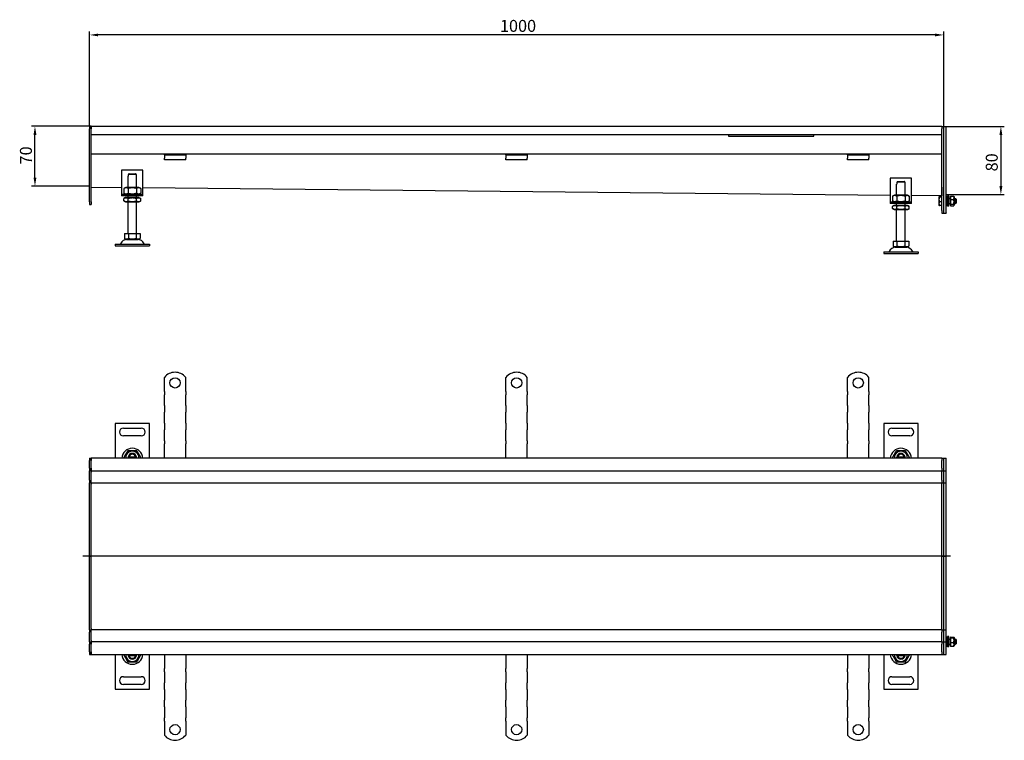
# Model space of a CAD drawing. Units: millimetres. Extents: x 177 to 2185, y 700 to 1544.
# Drawn here: x 177 to 1330, y 700 to 1544 of the extents above; entities that cross this region are included whole.
import ezdxf

# ---------------------------------------------------------------- set-up
doc = ezdxf.new("R2010")
doc.units = ezdxf.units.MM
doc.header["$LTSCALE"] = 4
doc.linetypes.add('GEN7', pattern=[13.75, 10, -1.25, 1.25, -1.25])
doc.layers.add('5', color=3, linetype='Continuous')
doc.layers.add('7', color=4, linetype='GEN7')
doc.styles.add('Text poznámky (ISO)', font='TAHOMA.TTF')
doc.dimstyles.new('Výchozí (ISO)', dxfattribs={"dimscale": 4, "dimtxt": 3.5, "dimasz": 2.5, "dimexe": 1, "dimexo": 0, "dimgap": 0.762, "dimtad": 1, "dimrnd": 1e-08, "dimtxsty": 'Text poznámky (ISO)', "dimcen": 0.09, "dimdle": 10, "dimclrd": 256, "dimclre": 256, "dimclrt": 256, "dimazin": 2, "dimtfac": 1.001486, "dimtmove": 0, "dimatfit": 3, "dimfxl": 1, "dimtolj": 1, "dimlwd": -1, "dimlwe": -1, "dimarcsym": 0})

# ---------------------------------------------------------------- blocks, each defined once
blk = doc.blocks.new('*D33')
at = {"layer": '5'}
for p, q in [((258.9, 1418.8), (258.9, 1529.8)), ((1248.9, 1525.8), (268.9, 1525.8)), ((1258.9, 1418.7), (1258.9, 1529.8))]:
    blk.add_line(p, q, dxfattribs=at)
for points in [[(268.9, 1527.4), (268.9, 1524.1), (258.9, 1525.8)], [(1248.9, 1527.4), (1248.9, 1524.1), (1258.9, 1525.8)]]:
    blk.add_solid(points, dxfattribs=at)
at = {"layer": 'Defpoints', "color": 0}
for p in [(258.9, 1525.8), (258.9, 1418.8), (1258.9, 1418.7)]:
    blk.add_point(p, dxfattribs=at)
at = {"layer": '5', "insert": (739.3, 1543.4), "char_height": 14, "attachment_point": 1, "style": 'Text poznámky (ISO)'}
blk.add_mtext('\\A1;1000', dxfattribs=at)
blk = doc.blocks.new('*D53')
at = {"layer": '5'}
for p, q in [((260.9, 1418.8), (190.9, 1418.8)), ((194.9, 1358.8), (194.9, 1408.8)), ((258.9, 1348.8), (190.9, 1348.8))]:
    blk.add_line(p, q, dxfattribs=at)
for points in [[(193.2, 1408.8), (196.6, 1408.8), (194.9, 1418.8)], [(193.2, 1358.8), (196.6, 1358.8), (194.9, 1348.8)]]:
    blk.add_solid(points, dxfattribs=at)
at = {"layer": 'Defpoints', "color": 0}
for p in [(194.9, 1418.8), (260.9, 1418.8), (258.9, 1348.8)]:
    blk.add_point(p, dxfattribs=at)
at = {"layer": '5', "insert": (177.3, 1374.1), "char_height": 14, "attachment_point": 1, "rotation": 90, "style": 'Text poznámky (ISO)'}
blk.add_mtext('\\A1;70', dxfattribs=at)
blk = doc.blocks.new('*D60')
at = {"layer": '5'}
for p, q in [((1261.9, 1418.7), (1329.9, 1418.7)), ((1325.9, 1408.7), (1325.9, 1348.8)), ((1261.9, 1338.8), (1329.9, 1338.8))]:
    blk.add_line(p, q, dxfattribs=at)
for points in [[(1324.2, 1408.7), (1327.6, 1408.7), (1325.9, 1418.7)], [(1324.2, 1348.8), (1327.6, 1348.8), (1325.9, 1338.8)]]:
    blk.add_solid(points, dxfattribs=at)
at = {"layer": 'Defpoints', "color": 0}
for p in [(1261.9, 1418.7), (1261.9, 1338.8), (1325.9, 1338.8)]:
    blk.add_point(p, dxfattribs=at)
at = {"layer": '5', "insert": (1308.2, 1366), "char_height": 14, "attachment_point": 1, "rotation": 90, "style": 'Text poznámky (ISO)'}
blk.add_mtext('\\A1;80', dxfattribs=at)

msp = doc.modelspace()

# ---------------------------------------------------------------- linework, layer by layer
for p, q in [((258.889, 1418.77), (260.889, 1418.77)), ((258.889, 1418.77), (258.889, 1415.77)), ((1256.889, 1418.77), (260.889, 1418.77)), ((260.889, 1415.77), (260.889, 1418.77)), ((260.889, 1418.77), (260.889, 1415.77)), ((1256.889, 1418.77), (1256.889, 1415.77)), ((1256.889, 1418.77), (1258.889, 1418.77)), ((1256.889, 1418.77), (1256.889, 1415.77)), ((1258.889, 1418.77), (1261.889, 1418.77)), ((1258.889, 1418.77), (1258.889, 1418.72)), ((1258.889, 1317.32), (1258.889, 1418.72)), ((1261.889, 1418.77), (1261.889, 1418.72)), ((1261.889, 1317.32), (1261.889, 1418.72)), ((258.889, 1330.27), (258.889, 1415.77)), ((260.889, 1408.77), (260.889, 1415.77)), ((260.889, 1330.27), (260.889, 1415.77)), ((1256.889, 1408.77), (260.889, 1408.77)), ((1006.889, 1408.77), (1006.889, 1407.401)), ((1006.889, 1407.401), (1106.889, 1407.401)), ((1106.889, 1407.401), (1106.889, 1408.77)), ((1256.889, 1408.77), (1256.889, 1415.77)), ((1256.889, 1320.27), (1256.889, 1415.77)), ((1258.889, 1320.27), (1258.889, 1415.77)), ((346.389, 1386.27), (260.889, 1386.27)), ((346.389, 1385.27), (346.389, 1386.27)), ((371.389, 1386.27), (346.389, 1386.27)), ((346.389, 1385.27), (371.389, 1385.27)), ((346.389, 1385.27), (346.389, 1383.952)), ((346.389, 1383.952), (346.389, 1381.477)), ((746.389, 1386.27), (371.389, 1386.27)), ((371.389, 1386.27), (371.389, 1385.27)), ((371.389, 1385.27), (371.389, 1383.952)), ((371.389, 1383.952), (371.389, 1381.477)), ((746.389, 1385.27), (746.389, 1386.27)), ((771.389, 1386.27), (746.389, 1386.27)), ((746.389, 1385.27), (771.389, 1385.27)), ((746.389, 1385.27), (746.389, 1383.952)), ((746.389, 1383.952), (746.389, 1381.477)), ((1146.389, 1386.27), (771.389, 1386.27)), ((771.389, 1386.27), (771.389, 1385.27)), ((771.389, 1385.27), (771.389, 1383.952)), ((771.389, 1383.952), (771.389, 1381.477)), ((1146.389, 1385.27), (1146.389, 1386.27)), ((1171.389, 1386.27), (1146.389, 1386.27)), ((1146.389, 1385.27), (1171.389, 1385.27)), ((1146.389, 1385.27), (1146.389, 1383.952)), ((1146.389, 1383.952), (1146.389, 1381.477)), ((1256.889, 1386.27), (1171.389, 1386.27)), ((1171.389, 1386.27), (1171.389, 1385.27)), ((1171.389, 1385.27), (1171.389, 1383.952)), ((1171.389, 1383.952), (1171.389, 1381.477)), ((346.389, 1379.573), (346.389, 1381.477)), ((371.389, 1379.573), (346.389, 1379.573)), ((371.389, 1379.573), (371.389, 1381.477)), ((746.389, 1379.573), (746.389, 1381.477)), ((771.389, 1379.573), (746.389, 1379.573)), ((771.389, 1379.573), (771.389, 1381.477)), ((1146.389, 1379.573), (1146.389, 1381.477)), ((1171.389, 1379.573), (1146.389, 1379.573)), ((1171.389, 1379.573), (1171.389, 1381.477)), ((296.389, 1367.27), (296.389, 1341.27)), ((321.389, 1367.27), (296.389, 1367.27)), ((303.99, 1362.27), (303.99, 1360.27)), ((313.788, 1362.27), (303.99, 1362.27)), ((305.016, 1363.27), (312.762, 1363.27)), ((313.788, 1360.27), (313.788, 1362.27)), ((321.389, 1341.27), (321.389, 1367.27)), ((303.889, 1360.27), (303.99, 1360.27)), ((303.889, 1347.27), (303.889, 1360.27)), ((313.788, 1360.27), (313.889, 1360.27)), ((313.889, 1347.27), (313.889, 1360.27)), ((1196.344, 1358.234), (1196.344, 1332.234)), ((1221.344, 1358.234), (1196.344, 1358.234)), ((1203.844, 1351.234), (1203.945, 1351.234)), ((1203.844, 1338.234), (1203.844, 1351.234)), ((1203.945, 1353.234), (1203.945, 1351.234)), ((1213.743, 1353.234), (1203.945, 1353.234)), ((1204.971, 1354.234), (1212.717, 1354.234)), ((1213.743, 1351.234), (1213.743, 1353.234)), ((1213.743, 1351.234), (1213.844, 1351.234)), ((1213.844, 1338.234), (1213.844, 1351.234)), ((1221.344, 1332.234), (1221.344, 1358.234)), ((296.389, 1346.919), (260.889, 1347.275)), ((296.389, 1341.27), (296.389, 1339.27)), ((296.389, 1339.27), (321.389, 1339.27)), ((296.389, 1339.27), (296.389, 1337.27)), ((301.239, 1347.27), (299.074, 1346.02)), ((299.074, 1346.02), (299.074, 1340.519)), ((301.239, 1339.27), (299.074, 1340.519)), ((316.539, 1347.27), (301.239, 1347.27)), ((303.982, 1346.02), (303.982, 1340.519)), ((313.797, 1346.02), (313.797, 1340.519)), ((316.539, 1347.27), (318.704, 1346.02)), ((316.539, 1339.27), (318.704, 1340.519)), ((318.704, 1346.02), (318.704, 1340.519)), ((1196.344, 1337.883), (321.389, 1346.668)), ((321.389, 1339.27), (321.389, 1341.27)), ((321.389, 1337.27), (321.389, 1339.27)), ((1201.194, 1338.234), (1199.029, 1336.984)), ((1216.494, 1338.234), (1201.194, 1338.234)), ((1216.494, 1338.234), (1218.659, 1336.984)), ((1256.874, 1337.275), (1221.344, 1337.632)), ((1256.874, 1344.68), (1256.889, 1346.174)), ((1256.874, 1344.68), (1256.874, 1337.287)), ((1256.874, 1337.287), (1256.889, 1338.781)), ((258.889, 1330.27), (258.889, 1327.27)), ((258.889, 1327.27), (260.889, 1327.27)), ((260.889, 1330.27), (260.889, 1327.27)), ((321.389, 1337.27), (296.389, 1337.27)), ((301.089, 1335.27), (299.074, 1334.106)), ((299.074, 1331.433), (299.074, 1334.106)), ((301.089, 1330.27), (299.074, 1331.433)), ((316.689, 1335.27), (301.089, 1335.27)), ((301.089, 1330.27), (316.689, 1330.27)), ((303.889, 1335.27), (303.889, 1337.27)), ((303.889, 1293.27), (303.889, 1330.27)), ((303.982, 1331.433), (303.982, 1334.106)), ((313.797, 1331.433), (313.797, 1334.106)), ((313.889, 1335.27), (313.889, 1337.27)), ((313.889, 1293.27), (313.889, 1330.27)), ((316.689, 1335.27), (318.704, 1334.106)), ((316.689, 1330.27), (318.704, 1331.433)), ((318.704, 1331.433), (318.704, 1334.106)), ((1196.344, 1332.234), (1196.344, 1330.234)), ((1196.344, 1330.234), (1221.344, 1330.234)), ((1196.344, 1330.234), (1196.344, 1328.234)), ((1221.344, 1328.234), (1196.344, 1328.234)), ((1199.029, 1336.984), (1199.029, 1331.484)), ((1201.194, 1330.234), (1199.029, 1331.484)), ((1201.044, 1326.234), (1199.029, 1325.071)), ((1216.644, 1326.234), (1201.044, 1326.234)), ((1203.844, 1326.234), (1203.844, 1328.234)), ((1203.936, 1336.984), (1203.936, 1331.484)), ((1213.751, 1336.984), (1213.751, 1331.484)), ((1213.844, 1326.234), (1213.844, 1328.234)), ((1216.494, 1330.234), (1218.659, 1331.484)), ((1216.644, 1326.234), (1218.659, 1325.071)), ((1218.659, 1336.984), (1218.659, 1331.484)), ((1221.344, 1330.234), (1221.344, 1332.234)), ((1221.344, 1328.234), (1221.344, 1330.234)), ((1253.389, 1336.27), (1253.425, 1336.332)), ((1253.389, 1336.27), (1253.389, 1336.208)), ((1253.389, 1336.208), (1253.389, 1333.059)), ((1253.389, 1333.059), (1253.389, 1328.121)), ((1253.389, 1328.121), (1253.389, 1326.27)), ((1253.389, 1326.27), (1253.425, 1326.207)), ((1256.889, 1336.661), (1253.836, 1336.661)), ((1256.889, 1335.755), (1253.836, 1335.755)), ((1256.889, 1330.363), (1253.836, 1330.363)), ((1256.889, 1325.878), (1253.836, 1325.878)), ((1261.889, 1334.27), (1263.289, 1334.27)), ((1261.889, 1328.27), (1263.289, 1328.27)), ((1263.289, 1325.27), (1263.289, 1337.27)), ((1264.889, 1337.27), (1263.289, 1337.27)), ((1264.889, 1325.27), (1264.889, 1337.27)), ((1264.889, 1334.27), (1266.389, 1334.27)), ((1264.889, 1328.27), (1266.389, 1328.27)), ((1266.389, 1335.67), (1266.921, 1336.59)), ((1266.389, 1335.67), (1266.389, 1326.87)), ((1266.389, 1326.87), (1266.921, 1325.949)), ((1267.182, 1336.955), (1270.596, 1336.955)), ((1267.182, 1333.242), (1270.596, 1333.242)), ((1267.182, 1327.557), (1270.596, 1327.557)), ((1271.389, 1335.67), (1270.858, 1336.59)), ((1271.389, 1326.87), (1270.858, 1325.949)), ((1271.389, 1326.87), (1271.389, 1335.67)), ((1271.389, 1334.27), (1272.776, 1334.27)), ((1271.389, 1328.27), (1272.776, 1328.27)), ((1272.776, 1328.27), (1272.776, 1334.27)), ((1273.389, 1333.656), (1272.776, 1334.27)), ((1273.389, 1328.883), (1272.776, 1328.27)), ((1273.389, 1333.656), (1273.389, 1328.883)), ((1199.029, 1322.397), (1199.029, 1325.071)), ((1201.044, 1321.234), (1199.029, 1322.397)), ((1201.044, 1321.234), (1216.644, 1321.234)), ((1203.844, 1284.234), (1203.844, 1321.234)), ((1203.936, 1322.397), (1203.936, 1325.071)), ((1213.751, 1322.397), (1213.751, 1325.071)), ((1213.844, 1284.234), (1213.844, 1321.234)), ((1216.644, 1321.234), (1218.659, 1322.397)), ((1218.659, 1322.397), (1218.659, 1325.071)), ((1256.889, 1320.27), (1256.889, 1317.27)), ((1256.889, 1317.27), (1258.889, 1317.27)), ((1258.889, 1317.32), (1258.889, 1317.27)), ((1258.889, 1317.27), (1261.889, 1317.27)), ((1261.889, 1317.32), (1261.889, 1317.27)), ((1264.889, 1325.27), (1263.289, 1325.27)), ((1267.182, 1325.584), (1270.596, 1325.584)), ((299.639, 1293.27), (304.264, 1293.27)), ((299.639, 1293.27), (299.639, 1287.605)), ((304.264, 1293.27), (313.514, 1293.27)), ((304.264, 1293.27), (304.264, 1287.605)), ((313.514, 1293.27), (313.514, 1287.605)), ((313.514, 1293.27), (318.139, 1293.27)), ((318.139, 1293.27), (318.139, 1287.605)), ((288.889, 1280.77), (328.889, 1280.77)), ((288.889, 1280.77), (288.889, 1278.77)), ((301.952, 1286.27), (299.639, 1287.605)), ((301.952, 1286.27), (315.827, 1286.27)), ((315.827, 1286.27), (318.139, 1287.605)), ((328.889, 1280.77), (328.889, 1278.77)), ((1199.594, 1284.234), (1204.219, 1284.234)), ((1199.594, 1284.234), (1199.594, 1278.569)), ((1204.219, 1284.234), (1213.469, 1284.234)), ((1204.219, 1284.234), (1204.219, 1278.569)), ((1213.469, 1284.234), (1213.469, 1278.569)), ((1213.469, 1284.234), (1218.094, 1284.234)), ((1218.094, 1284.234), (1218.094, 1278.569)), ((288.889, 1278.77), (328.889, 1278.77)), ((1188.844, 1271.734), (1228.844, 1271.734)), ((1188.844, 1271.734), (1188.844, 1269.734)), ((1188.844, 1269.734), (1228.844, 1269.734)), ((1201.906, 1277.234), (1199.594, 1278.569)), ((1201.906, 1277.234), (1215.781, 1277.234)), ((1215.781, 1277.234), (1218.094, 1278.569)), ((1228.844, 1271.734), (1228.844, 1269.734)), ((346.389, 1108.304), (346.389, 1124.792)), ((371.389, 1108.304), (371.389, 1124.792)), ((746.389, 1108.304), (746.389, 1124.792)), ((771.389, 1108.304), (771.389, 1124.792)), ((1146.389, 1108.304), (1146.389, 1124.792)), ((1171.389, 1108.304), (1171.389, 1124.792)), ((346.389, 1108.304), (346.389, 1104.415)), ((371.389, 1108.304), (371.389, 1104.415)), ((746.389, 1108.304), (746.389, 1104.415)), ((771.389, 1108.304), (771.389, 1104.415)), ((1146.389, 1108.304), (1146.389, 1104.415)), ((1171.389, 1108.304), (1171.389, 1104.415)), ((346.389, 1101.94), (346.389, 1104.415)), ((346.389, 1094.162), (346.389, 1101.94)), ((371.389, 1101.94), (371.389, 1104.415)), ((371.389, 1094.162), (371.389, 1101.94)), ((746.389, 1101.94), (746.389, 1104.415)), ((746.389, 1094.162), (746.389, 1101.94)), ((771.389, 1101.94), (771.389, 1104.415)), ((771.389, 1094.162), (771.389, 1101.94)), ((1146.389, 1101.94), (1146.389, 1104.415)), ((1146.389, 1094.162), (1146.389, 1101.94)), ((1171.389, 1101.94), (1171.389, 1104.415)), ((1171.389, 1094.162), (1171.389, 1101.94)), ((346.389, 1091.687), (346.389, 1094.162)), ((346.389, 1091.687), (346.389, 1083.909)), ((346.389, 1081.434), (346.389, 1083.909)), ((371.389, 1091.687), (371.389, 1094.162)), ((371.389, 1091.687), (371.389, 1083.909)), ((371.389, 1081.434), (371.389, 1083.909)), ((746.389, 1091.687), (746.389, 1094.162)), ((746.389, 1091.687), (746.389, 1083.909)), ((746.389, 1081.434), (746.389, 1083.909)), ((771.389, 1091.687), (771.389, 1094.162)), ((771.389, 1091.687), (771.389, 1083.909)), ((771.389, 1081.434), (771.389, 1083.909)), ((1146.389, 1091.687), (1146.389, 1094.162)), ((1146.389, 1091.687), (1146.389, 1083.909)), ((1146.389, 1081.434), (1146.389, 1083.909)), ((1171.389, 1091.687), (1171.389, 1094.162)), ((1171.389, 1091.687), (1171.389, 1083.909)), ((1171.389, 1081.434), (1171.389, 1083.909)), ((346.389, 1073.656), (346.389, 1081.434)), ((346.389, 1071.181), (346.389, 1073.656)), ((371.389, 1073.656), (371.389, 1081.434)), ((371.389, 1071.181), (371.389, 1073.656)), ((746.389, 1073.656), (746.389, 1081.434)), ((746.389, 1071.181), (746.389, 1073.656)), ((771.389, 1073.656), (771.389, 1081.434)), ((771.389, 1071.181), (771.389, 1073.656)), ((1146.389, 1073.656), (1146.389, 1081.434)), ((1146.389, 1071.181), (1146.389, 1073.656)), ((1171.389, 1073.656), (1171.389, 1081.434)), ((1171.389, 1071.181), (1171.389, 1073.656)), ((288.889, 1070.804), (288.889, 1030.304)), ((328.889, 1070.804), (288.889, 1070.804)), ((298.389, 1065.304), (319.389, 1065.304)), ((328.889, 1030.304), (328.889, 1070.804)), ((346.389, 1071.181), (346.389, 1063.403)), ((346.389, 1060.928), (346.389, 1063.403)), ((346.389, 1053.15), (346.389, 1060.928)), ((371.389, 1071.181), (371.389, 1063.403)), ((371.389, 1060.928), (371.389, 1063.403)), ((371.389, 1053.15), (371.389, 1060.928)), ((746.389, 1071.181), (746.389, 1063.403)), ((746.389, 1060.928), (746.389, 1063.403)), ((746.389, 1053.15), (746.389, 1060.928)), ((771.389, 1071.181), (771.389, 1063.403)), ((771.389, 1060.928), (771.389, 1063.403)), ((771.389, 1053.15), (771.389, 1060.928)), ((1146.389, 1071.181), (1146.389, 1063.403)), ((1146.389, 1060.928), (1146.389, 1063.403)), ((1146.389, 1053.15), (1146.389, 1060.928)), ((1171.389, 1071.181), (1171.389, 1063.403)), ((1171.389, 1060.928), (1171.389, 1063.403)), ((1171.389, 1053.15), (1171.389, 1060.928)), ((1188.844, 1070.804), (1188.844, 1030.304)), ((1228.844, 1070.804), (1188.844, 1070.804)), ((1198.344, 1065.304), (1219.344, 1065.304)), ((1228.844, 1030.304), (1228.844, 1070.804)), ((319.389, 1056.304), (298.389, 1056.304)), ((346.389, 1050.675), (346.389, 1053.15)), ((346.389, 1050.675), (346.389, 1046.786)), ((371.389, 1050.675), (371.389, 1053.15)), ((371.389, 1050.675), (371.389, 1046.786)), ((746.389, 1050.675), (746.389, 1053.15)), ((746.389, 1050.675), (746.389, 1046.786)), ((771.389, 1050.675), (771.389, 1053.15)), ((771.389, 1050.675), (771.389, 1046.786)), ((1146.389, 1050.675), (1146.389, 1053.15)), ((1146.389, 1050.675), (1146.389, 1046.786)), ((1171.389, 1050.675), (1171.389, 1053.15)), ((1171.389, 1050.675), (1171.389, 1046.786)), ((1219.344, 1056.304), (1198.344, 1056.304)), ((346.389, 1030.304), (346.389, 1046.786)), ((371.389, 1030.304), (371.389, 1046.786)), ((746.389, 1030.304), (746.389, 1046.786)), ((771.389, 1030.304), (771.389, 1046.786)), ((1146.389, 1030.304), (1146.389, 1046.786)), ((1171.389, 1030.304), (1171.389, 1046.786)), ((258.889, 1030.304), (260.889, 1030.304)), ((258.889, 1030.304), (258.889, 1027.304)), ((258.889, 1018.304), (258.889, 1027.304)), ((260.889, 1027.304), (260.889, 1030.304)), ((1256.889, 1030.304), (260.889, 1030.304)), ((260.889, 1030.304), (260.889, 1027.304)), ((260.889, 1018.304), (260.889, 1027.304)), ((260.889, 1018.304), (260.889, 1027.304)), ((305.016, 1031.804), (312.762, 1031.804)), ((1204.971, 1031.804), (1212.717, 1031.804)), ((1256.889, 1030.304), (1256.889, 1027.304)), ((1256.889, 1030.304), (1258.889, 1030.304)), ((1256.889, 1030.304), (1256.889, 1027.304)), ((1256.889, 1018.304), (1256.889, 1027.304)), ((1256.889, 1018.304), (1256.889, 1027.304)), ((1258.889, 1030.304), (1261.889, 1030.304)), ((1258.889, 1030.304), (1258.889, 1030.254)), ((1258.889, 1015.354), (1258.889, 1030.254)), ((1258.889, 1018.304), (1258.889, 1027.304)), ((1261.889, 1030.304), (1261.889, 1030.254)), ((1261.889, 1015.354), (1261.889, 1030.254)), ((258.889, 1018.304), (258.889, 1015.304)), ((258.889, 1013.804), (258.889, 1015.304)), ((258.889, 1015.304), (260.889, 1015.304)), ((260.889, 1015.304), (260.889, 1018.304)), ((260.889, 1018.304), (260.889, 1015.304)), ((260.889, 1015.304), (260.889, 1013.804)), ((260.889, 1015.304), (1256.889, 1015.304)), ((1256.889, 1018.304), (1256.889, 1015.304)), ((1256.889, 1018.304), (1256.889, 1015.304)), ((1256.889, 1013.804), (1256.889, 1015.304)), ((1256.889, 1015.304), (1258.889, 1015.304)), ((1258.889, 1015.354), (1258.889, 1015.304)), ((1258.889, 1015.304), (1261.889, 1015.304)), ((1258.889, 1014.922), (1258.889, 1015.304)), ((1258.889, 1001.354), (1258.889, 1014.922)), ((1261.889, 1015.354), (1261.889, 1015.304)), ((1261.889, 1015.254), (1261.889, 1015.304)), ((1261.889, 1001.354), (1261.889, 1015.254)), ((258.889, 1004.304), (258.889, 1013.804)), ((258.889, 1004.304), (258.889, 1001.304)), ((260.889, 1004.304), (260.889, 1013.804)), ((260.889, 1001.304), (260.889, 1004.304)), ((1256.889, 1004.304), (1256.889, 1013.804)), ((1256.889, 1004.304), (1256.889, 1001.304)), ((258.889, 999.935), (258.889, 1001.304)), ((258.889, 1001.304), (260.889, 1001.304)), ((258.889, 915.304), (258.889, 999.935)), ((260.889, 1001.304), (1023.889, 1001.304)), ((260.889, 915.435), (260.889, 999.935)), ((260.889, 915.435), (260.889, 999.935)), ((1023.889, 1001.304), (1256.889, 1001.304)), ((1256.889, 999.935), (1256.889, 1001.304)), ((1256.889, 1001.304), (1258.889, 1001.304)), ((1256.889, 915.435), (1256.889, 999.935)), ((1256.889, 915.435), (1256.889, 999.935)), ((1258.889, 1001.354), (1258.889, 1001.304)), ((1258.889, 1001.304), (1261.889, 1001.304)), ((1258.889, 999.935), (1258.889, 1001.304)), ((1258.889, 915.304), (1258.889, 999.935)), ((1258.889, 915.304), (1258.889, 999.935)), ((1261.889, 1001.354), (1261.889, 1001.304)), ((1261.889, 1001.259), (1261.889, 1001.304)), ((1261.889, 915.304), (1261.889, 1001.259)), ((258.889, 915.304), (260.889, 915.304)), ((258.889, 830.674), (258.889, 915.304)), ((260.889, 830.674), (260.889, 915.174)), ((260.889, 830.674), (260.889, 915.174)), ((1256.889, 915.304), (1258.889, 915.304)), ((1256.889, 830.674), (1256.889, 915.174)), ((1256.889, 830.674), (1256.889, 915.174)), ((1258.889, 915.304), (1261.889, 915.304)), ((1258.889, 830.674), (1258.889, 915.304)), ((1258.889, 830.674), (1258.889, 915.304)), ((1261.889, 829.35), (1261.889, 915.304)), ((258.889, 829.304), (258.889, 830.674)), ((1256.889, 829.304), (1256.889, 830.674)), ((1258.889, 829.304), (1258.889, 830.674)), ((258.889, 829.304), (260.889, 829.304)), ((258.889, 829.304), (258.889, 826.304)), ((258.889, 816.804), (258.889, 826.304)), ((1023.889, 829.304), (260.889, 829.304)), ((260.889, 826.304), (260.889, 829.304)), ((260.889, 816.804), (260.889, 826.304)), ((1256.889, 829.304), (1023.889, 829.304)), ((1256.889, 829.304), (1256.889, 826.304)), ((1256.889, 829.304), (1258.889, 829.304)), ((1256.889, 816.804), (1256.889, 826.304)), ((1258.889, 829.304), (1261.889, 829.304)), ((1258.889, 829.304), (1258.889, 829.254)), ((1258.889, 815.686), (1258.889, 829.254)), ((1261.889, 829.304), (1261.889, 829.35)), ((1261.889, 829.304), (1261.889, 829.254)), ((1261.889, 815.354), (1261.889, 829.254)), ((1263.289, 809.304), (1263.289, 821.304)), ((1264.889, 821.304), (1263.289, 821.304)), ((1264.889, 809.304), (1264.889, 821.304)), ((1266.389, 819.704), (1266.78, 820.382)), ((1266.389, 819.704), (1266.389, 810.904)), ((1267.182, 820.73), (1270.596, 820.73)), ((1267.182, 819.726), (1270.596, 819.726)), ((1271.389, 819.704), (1270.998, 820.382)), ((1271.389, 810.904), (1271.389, 819.704)), ((258.889, 815.304), (258.889, 816.804)), ((258.889, 815.304), (260.889, 815.304)), ((258.889, 815.304), (258.889, 812.304)), ((258.889, 803.304), (258.889, 812.304)), ((260.889, 816.804), (260.889, 815.304)), ((1256.889, 815.304), (260.889, 815.304)), ((260.889, 812.304), (260.889, 815.304)), ((260.889, 815.304), (260.889, 812.304)), ((260.889, 803.304), (260.889, 812.304)), ((260.889, 803.304), (260.889, 812.304)), ((1256.889, 815.304), (1256.889, 816.804)), ((1256.889, 815.304), (1256.889, 812.304)), ((1256.889, 815.304), (1258.889, 815.304)), ((1256.889, 815.304), (1256.889, 812.304)), ((1256.889, 803.304), (1256.889, 812.304)), ((1256.889, 803.304), (1256.889, 812.304)), ((1258.889, 815.304), (1258.889, 815.686)), ((1258.889, 815.304), (1261.889, 815.304)), ((1258.889, 815.304), (1258.889, 815.254)), ((1258.889, 800.354), (1258.889, 815.254)), ((1258.889, 803.304), (1258.889, 812.304)), ((1261.889, 818.304), (1263.289, 818.304)), ((1261.889, 815.304), (1261.889, 815.354)), ((1261.889, 815.304), (1261.889, 815.254)), ((1261.889, 800.354), (1261.889, 815.254)), ((1261.889, 812.304), (1263.289, 812.304)), ((1264.889, 809.304), (1263.289, 809.304)), ((1264.889, 818.304), (1266.389, 818.304)), ((1264.889, 812.304), (1266.389, 812.304)), ((1266.389, 810.904), (1266.78, 810.227)), ((1267.182, 814.3), (1270.596, 814.3)), ((1267.182, 809.878), (1270.596, 809.878)), ((1271.389, 810.904), (1270.998, 810.227)), ((1271.389, 818.304), (1272.776, 818.304)), ((1271.389, 812.304), (1272.776, 812.304)), ((1272.776, 812.304), (1272.776, 818.304)), ((1273.389, 817.691), (1272.776, 818.304)), ((1273.389, 812.918), (1272.776, 812.304)), ((1273.389, 817.691), (1273.389, 812.918)), ((258.889, 803.304), (258.889, 800.304)), ((258.889, 800.304), (260.889, 800.304)), ((260.889, 800.304), (260.889, 803.304)), ((260.889, 803.304), (260.889, 800.304)), ((260.889, 800.304), (1256.889, 800.304)), ((288.889, 800.304), (288.889, 759.804)), ((312.762, 798.804), (305.016, 798.804)), ((328.889, 759.804), (328.889, 800.304)), ((346.389, 800.304), (346.389, 783.823)), ((371.389, 800.304), (371.389, 783.823)), ((746.389, 800.304), (746.389, 783.823)), ((771.389, 800.304), (771.389, 783.823)), ((1146.389, 800.304), (1146.389, 783.823)), ((1171.389, 800.304), (1171.389, 783.823)), ((1188.844, 800.304), (1188.844, 759.804)), ((1212.717, 798.804), (1204.971, 798.804)), ((1228.844, 759.804), (1228.844, 800.304)), ((1256.889, 803.304), (1256.889, 800.304)), ((1256.889, 803.304), (1256.889, 800.304)), ((1256.889, 800.304), (1258.889, 800.304)), ((1258.889, 800.354), (1258.889, 800.304)), ((1258.889, 800.304), (1261.889, 800.304)), ((1261.889, 800.354), (1261.889, 800.304)), ((298.389, 774.304), (319.389, 774.304)), ((346.389, 779.934), (346.389, 783.823)), ((346.389, 779.934), (346.389, 777.459)), ((346.389, 777.459), (346.389, 769.681)), ((371.389, 779.934), (371.389, 783.823)), ((371.389, 779.934), (371.389, 777.459)), ((371.389, 777.459), (371.389, 769.681)), ((746.389, 779.934), (746.389, 783.823)), ((746.389, 779.934), (746.389, 777.459)), ((746.389, 777.459), (746.389, 769.681)), ((771.389, 779.934), (771.389, 783.823)), ((771.389, 779.934), (771.389, 777.459)), ((771.389, 777.459), (771.389, 769.681)), ((1146.389, 779.934), (1146.389, 783.823)), ((1146.389, 779.934), (1146.389, 777.459)), ((1146.389, 777.459), (1146.389, 769.681)), ((1171.389, 779.934), (1171.389, 783.823)), ((1171.389, 779.934), (1171.389, 777.459)), ((1171.389, 777.459), (1171.389, 769.681)), ((1198.344, 774.304), (1219.344, 774.304)), ((319.389, 765.304), (298.389, 765.304)), ((346.389, 769.681), (346.389, 767.206)), ((346.389, 759.427), (346.389, 767.206)), ((371.389, 769.681), (371.389, 767.206)), ((371.389, 759.427), (371.389, 767.206)), ((746.389, 769.681), (746.389, 767.206)), ((746.389, 759.427), (746.389, 767.206)), ((771.389, 769.681), (771.389, 767.206)), ((771.389, 759.427), (771.389, 767.206)), ((1146.389, 769.681), (1146.389, 767.206)), ((1146.389, 759.427), (1146.389, 767.206)), ((1171.389, 769.681), (1171.389, 767.206)), ((1171.389, 759.427), (1171.389, 767.206)), ((1219.344, 765.304), (1198.344, 765.304)), ((288.889, 759.804), (328.889, 759.804)), ((346.389, 759.427), (346.389, 756.953)), ((346.389, 756.953), (346.389, 749.174)), ((371.389, 759.427), (371.389, 756.953)), ((371.389, 756.953), (371.389, 749.174)), ((746.389, 759.427), (746.389, 756.953)), ((746.389, 756.953), (746.389, 749.174)), ((771.389, 759.427), (771.389, 756.953)), ((771.389, 756.953), (771.389, 749.174)), ((1146.389, 759.427), (1146.389, 756.953)), ((1146.389, 756.953), (1146.389, 749.174)), ((1171.389, 759.427), (1171.389, 756.953)), ((1171.389, 756.953), (1171.389, 749.174)), ((1188.844, 759.804), (1228.844, 759.804)), ((346.389, 749.174), (346.389, 746.7)), ((346.389, 738.921), (346.389, 746.7)), ((346.389, 738.921), (346.389, 736.446)), ((371.389, 749.174), (371.389, 746.7)), ((371.389, 738.921), (371.389, 746.7)), ((371.389, 738.921), (371.389, 736.446)), ((746.389, 749.174), (746.389, 746.7)), ((746.389, 738.921), (746.389, 746.7)), ((746.389, 738.921), (746.389, 736.446)), ((771.389, 749.174), (771.389, 746.7)), ((771.389, 738.921), (771.389, 746.7)), ((771.389, 738.921), (771.389, 736.446)), ((1146.389, 749.174), (1146.389, 746.7)), ((1146.389, 738.921), (1146.389, 746.7)), ((1146.389, 738.921), (1146.389, 736.446)), ((1171.389, 749.174), (1171.389, 746.7)), ((1171.389, 738.921), (1171.389, 746.7)), ((1171.389, 738.921), (1171.389, 736.446)), ((346.389, 736.446), (346.389, 728.668)), ((346.389, 728.668), (346.389, 726.193)), ((371.389, 736.446), (371.389, 728.668)), ((371.389, 728.668), (371.389, 726.193)), ((746.389, 736.446), (746.389, 728.668)), ((746.389, 728.668), (746.389, 726.193)), ((771.389, 736.446), (771.389, 728.668)), ((771.389, 728.668), (771.389, 726.193)), ((1146.389, 736.446), (1146.389, 728.668)), ((1146.389, 728.668), (1146.389, 726.193)), ((1171.389, 736.446), (1171.389, 728.668)), ((1171.389, 728.668), (1171.389, 726.193)), ((346.389, 722.304), (346.389, 726.193)), ((346.389, 722.304), (346.389, 705.817)), ((371.389, 722.304), (371.389, 726.193)), ((371.389, 722.304), (371.389, 705.817)), ((746.389, 722.304), (746.389, 726.193)), ((746.389, 722.304), (746.389, 705.817)), ((771.389, 722.304), (771.389, 726.193)), ((771.389, 722.304), (771.389, 705.817)), ((1146.389, 722.304), (1146.389, 726.193)), ((1146.389, 722.304), (1146.389, 705.817)), ((1171.389, 722.304), (1171.389, 726.193)), ((1171.389, 722.304), (1171.389, 705.817))]:
    msp.add_line(p, q)
for centre in [(358.889, 1118.304), (758.889, 1118.304), (1158.889, 1118.304), (358.889, 712.304), (758.889, 712.304), (1158.889, 712.304)]:
    msp.add_circle(centre, 6)
for centre, radius, start, end in [((294.225, 1281.77), 1, 270, 335.098938), ((302.842, 1277.77), 8.5, 90, 155.098938), ((314.936, 1277.77), 8.5, 24.901062, 90), ((323.553, 1281.77), 1, 204.901062, 270), ((1194.18, 1272.734), 1, 270, 335.098938), ((1202.797, 1268.734), 8.5, 90, 155.098938), ((1214.891, 1268.734), 8.5, 24.901062, 90), ((1223.508, 1272.734), 1, 204.901062, 270), ((358.889, 1114.804), 16, 38.624833, 141.375167), ((758.889, 1114.804), 16, 38.624833, 141.375167), ((1158.889, 1114.804), 16, 38.624833, 141.375167), ((298.389, 1060.804), 4.5, 90, 270), ((319.389, 1060.804), 4.5, 270, 90), ((1198.344, 1060.804), 4.5, 90, 270), ((1219.344, 1060.804), 4.5, 270, 90), ((308.889, 1029.304), 12.5, 4.588566, 175.411434), ((308.889, 1030.804), 7.65, 356.252506, 183.747494), ((1208.844, 1029.304), 12.5, 4.588566, 175.411434), ((1208.844, 1030.804), 7.65, 356.252506, 183.747494), ((308.889, 1030.804), 5, 168.463041, 185.73917), ((308.889, 1030.804), 5, 11.536959, 168.463041), ((308.889, 1030.804), 4, 14.477512, 165.522488), ((308.889, 1030.804), 5, 354.26083, 11.536959), ((1208.844, 1030.804), 5, 168.463041, 185.73917), ((1208.844, 1030.804), 5, 11.536959, 168.463041), ((1208.844, 1030.804), 4, 14.477512, 165.522488), ((1208.844, 1030.804), 5, 354.26083, 11.536959), ((308.889, 801.304), 12.5, 184.588566, 355.411434), ((308.889, 799.804), 7.65, 176.252506, 3.747494), ((308.889, 799.804), 5, 174.26083, 191.536959), ((308.889, 799.804), 5, 191.536959, 348.463041), ((308.889, 799.804), 4, 194.477512, 345.522488), ((308.889, 799.804), 5, 348.463041, 5.73917), ((1208.844, 801.304), 12.5, 184.588566, 355.411434), ((1208.844, 799.804), 7.65, 176.252506, 3.747494), ((1208.844, 799.804), 5, 174.26083, 191.536959), ((1208.844, 799.804), 5, 191.536959, 348.463041), ((1208.844, 799.804), 4, 194.477512, 345.522488), ((1208.844, 799.804), 5, 348.463041, 5.73917), ((298.389, 769.804), 4.5, 90, 270), ((319.389, 769.804), 4.5, 270, 90), ((1198.344, 769.804), 4.5, 90, 270), ((1219.344, 769.804), 4.5, 270, 90), ((358.889, 715.804), 16, 218.624833, 321.375167), ((758.889, 715.804), 16, 218.624833, 321.375167), ((1158.889, 715.804), 16, 218.624833, 321.375167)]:
    msp.add_arc(centre, radius, start, end)
for points, weights in [([(305.016, 1363.27), (304.56, 1362.828), (303.99, 1362.27)], [1, 1.01641431551, 1.01967201941]), ([(313.788, 1362.27), (313.218, 1362.828), (312.762, 1363.27)], [1.01967201941, 1.01641431551, 1]), ([(1204.971, 1354.234), (1204.515, 1353.792), (1203.945, 1353.234)], [1, 1.01641431551, 1.01967201941]), ([(1213.743, 1353.234), (1213.173, 1353.792), (1212.717, 1354.234)], [1.01967201941, 1.01641431551, 1]), ([(303.982, 1346.02), (301.528, 1347.436), (299.074, 1346.02)], [1, 1.15470053838, 1]), ([(299.074, 1340.519), (301.528, 1339.103), (303.982, 1340.519)], [1, 1.15470053838, 1]), ([(313.797, 1346.02), (308.889, 1347.436), (303.982, 1346.02)], [1, 1.15470053838, 1]), ([(303.982, 1340.519), (308.889, 1339.103), (313.797, 1340.519)], [1, 1.15470053838, 1]), ([(318.704, 1346.02), (316.25, 1347.436), (313.797, 1346.02)], [1, 1.15470053838, 1]), ([(313.797, 1340.519), (316.25, 1339.103), (318.704, 1340.519)], [1, 1.15470053838, 1]), ([(1203.936, 1336.984), (1201.483, 1338.401), (1199.029, 1336.984)], [1, 1.15470053838, 1]), ([(1213.751, 1336.984), (1208.844, 1338.401), (1203.936, 1336.984)], [1, 1.15470053838, 1]), ([(1218.659, 1336.984), (1216.205, 1338.401), (1213.751, 1336.984)], [1, 1.15470053838, 1]), ([(303.982, 1334.106), (301.528, 1335.523), (299.074, 1334.106)], [1, 1.15470053838, 1]), ([(299.074, 1331.433), (301.528, 1330.016), (303.982, 1331.433)], [1, 1.15470053838, 1]), ([(313.797, 1334.106), (308.889, 1335.523), (303.982, 1334.106)], [1, 1.15470053838, 1]), ([(303.982, 1331.433), (308.889, 1330.016), (313.797, 1331.433)], [1, 1.15470053838, 1]), ([(318.704, 1334.106), (316.25, 1335.523), (313.797, 1334.106)], [1, 1.15470053838, 1]), ([(313.797, 1331.433), (316.25, 1330.016), (318.704, 1331.433)], [1, 1.15470053838, 1]), ([(1199.029, 1331.484), (1201.483, 1330.067), (1203.936, 1331.484)], [1, 1.15470053838, 1]), ([(1203.936, 1325.071), (1201.483, 1326.487), (1199.029, 1325.071)], [1, 1.15470053838, 1]), ([(1203.936, 1331.484), (1208.844, 1330.067), (1213.751, 1331.484)], [1, 1.15470053838, 1]), ([(1213.751, 1325.071), (1208.844, 1326.487), (1203.936, 1325.071)], [1, 1.15470053838, 1]), ([(1213.751, 1331.484), (1216.205, 1330.067), (1218.659, 1331.484)], [1, 1.15470053838, 1]), ([(1218.659, 1325.071), (1216.205, 1326.487), (1213.751, 1325.071)], [1, 1.15470053838, 1]), ([(1253.836, 1336.661), (1253.389, 1336.418), (1253.389, 1336.208)], [1, 1.0379548493, 1]), ([(1253.389, 1336.208), (1253.389, 1335.997), (1253.836, 1335.755)], [1, 1.0379548493, 1]), ([(1253.836, 1335.755), (1253.389, 1334.31), (1253.389, 1333.059)], [1, 1.0379548493, 1]), ([(1253.389, 1333.059), (1253.389, 1331.808), (1253.836, 1330.363)], [1, 1.0379548493, 1]), ([(1253.836, 1330.363), (1253.389, 1329.162), (1253.389, 1328.121)], [1, 1.0379548493, 1]), ([(1253.389, 1328.121), (1253.389, 1327.08), (1253.836, 1325.878)], [1, 1.0379548493, 1]), ([(1253.836, 1325.878), (1253.514, 1326.053), (1253.425, 1326.207)], [1, 1.02706136852, 1.01553385158]), ([(1267.182, 1336.955), (1266.349, 1335.099), (1267.182, 1333.242)], [1, 1.15470053838, 1]), ([(1267.182, 1333.242), (1266.349, 1330.4), (1267.182, 1327.557)], [1, 1.15470053838, 1]), ([(1267.182, 1327.557), (1266.349, 1326.571), (1267.182, 1325.584)], [1, 1.15470053838, 1]), ([(1266.921, 1336.59), (1267.022, 1336.765), (1267.182, 1336.955)], [1.04392016806, 1.02649923851, 1]), ([(1270.596, 1336.955), (1270.757, 1336.765), (1270.858, 1336.59)], [1, 1.02649923851, 1.04392016806]), ([(1270.596, 1333.242), (1271.43, 1335.099), (1270.596, 1336.955)], [1, 1.15470053838, 1]), ([(1270.596, 1327.557), (1271.43, 1330.4), (1270.596, 1333.242)], [1, 1.15470053838, 1]), ([(1270.596, 1325.584), (1271.43, 1326.571), (1270.596, 1327.557)], [1, 1.15470053838, 1]), ([(1199.029, 1322.397), (1201.483, 1320.981), (1203.936, 1322.397)], [1, 1.15470053838, 1]), ([(1203.936, 1322.397), (1208.844, 1320.981), (1213.751, 1322.397)], [1, 1.15470053838, 1]), ([(1213.751, 1322.397), (1216.205, 1320.981), (1218.659, 1322.397)], [1, 1.15470053838, 1]), ([(299.639, 1287.605), (301.952, 1286.27), (304.264, 1287.605)], [1.16127596677, 1.34092598403, 1.16127596677]), ([(304.264, 1287.605), (308.889, 1286.27), (313.514, 1287.605)], [1.16127596677, 1.34092598403, 1.16127596677]), ([(313.514, 1287.605), (315.827, 1286.27), (318.139, 1287.605)], [1.16127596677, 1.34092598403, 1.16127596677]), ([(1199.594, 1278.569), (1201.906, 1277.234), (1204.219, 1278.569)], [1.16127596677, 1.34092598403, 1.16127596677]), ([(1204.219, 1278.569), (1208.844, 1277.234), (1213.469, 1278.569)], [1.16127596677, 1.34092598403, 1.16127596677]), ([(1213.469, 1278.569), (1215.781, 1277.234), (1218.094, 1278.569)], [1.16127596677, 1.34092598403, 1.16127596677]), ([(299.074, 1030.804), (301.528, 1035.054), (303.982, 1039.304)], [1, 1.15470053838, 1]), ([(303.982, 1039.304), (308.889, 1039.304), (313.797, 1039.304)], [1, 1.15470053838, 1]), ([(313.797, 1039.304), (316.25, 1035.054), (318.704, 1030.804)], [1, 1.15470053838, 1]), ([(1199.029, 1030.804), (1201.483, 1035.054), (1203.936, 1039.304)], [1, 1.15470053838, 1]), ([(1203.936, 1039.304), (1208.844, 1039.304), (1213.751, 1039.304)], [1, 1.15470053838, 1]), ([(1213.751, 1039.304), (1216.205, 1035.054), (1218.659, 1030.804)], [1, 1.15470053838, 1]), ([(299.363, 1030.304), (299.221, 1030.551), (299.074, 1030.804)], [1.01527560141, 1.00805746825, 1]), ([(303.99, 1031.804), (304.56, 1031.804), (305.016, 1031.804)], [1.01967201941, 1.01641431551, 1]), ([(312.762, 1031.804), (313.218, 1031.804), (313.788, 1031.804)], [1, 1.01641431551, 1.01967201941]), ([(318.704, 1030.804), (318.558, 1030.551), (318.416, 1030.304)], [1, 1.00805746825, 1.01527560141]), ([(1199.318, 1030.304), (1199.175, 1030.551), (1199.029, 1030.804)], [1.01527560141, 1.00805746825, 1]), ([(1203.945, 1031.804), (1204.515, 1031.804), (1204.971, 1031.804)], [1.01967201941, 1.01641431551, 1]), ([(1212.717, 1031.804), (1213.173, 1031.804), (1213.743, 1031.804)], [1, 1.01641431551, 1.01967201941]), ([(1218.659, 1030.804), (1218.512, 1030.551), (1218.37, 1030.304)], [1, 1.00805746825, 1.01527560141]), ([(1267.182, 820.73), (1266.349, 820.228), (1267.182, 819.726)], [1, 1.15470053838, 1]), ([(1267.182, 819.726), (1266.349, 817.013), (1267.182, 814.3)], [1, 1.15470053838, 1]), ([(1270.596, 819.726), (1271.43, 820.228), (1270.596, 820.73)], [1, 1.15470053838, 1]), ([(1270.596, 814.3), (1271.43, 817.013), (1270.596, 819.726)], [1, 1.15470053838, 1]), ([(1267.182, 814.3), (1266.349, 812.089), (1267.182, 809.878)], [1, 1.15470053838, 1]), ([(1267.182, 809.878), (1266.875, 810.064), (1266.78, 810.227)], [1, 1.05204542178, 1.06907188426]), ([(1270.596, 809.878), (1271.43, 812.089), (1270.596, 814.3)], [1, 1.15470053838, 1]), ([(1270.998, 810.227), (1270.904, 810.064), (1270.596, 809.878)], [1.06907188426, 1.05204542178, 1]), ([(299.074, 799.804), (299.221, 800.058), (299.363, 800.304)], [1, 1.00805746824, 1.01527560141]), ([(303.982, 791.304), (301.528, 795.554), (299.074, 799.804)], [1, 1.15470053838, 1]), ([(305.016, 798.804), (304.56, 798.804), (303.99, 798.804)], [1, 1.01641431551, 1.01967201941]), ([(313.788, 798.804), (313.218, 798.804), (312.762, 798.804)], [1.01967201941, 1.01641431551, 1]), ([(318.704, 799.804), (316.25, 795.554), (313.797, 791.304)], [1, 1.15470053838, 1]), ([(318.416, 800.304), (318.558, 800.058), (318.704, 799.804)], [1.01527560141, 1.00805746824, 1]), ([(1199.029, 799.804), (1199.175, 800.058), (1199.318, 800.304)], [1, 1.00805746824, 1.01527560141]), ([(1203.936, 791.304), (1201.483, 795.554), (1199.029, 799.804)], [1, 1.15470053838, 1]), ([(1204.971, 798.804), (1204.515, 798.804), (1203.945, 798.804)], [1, 1.01641431551, 1.01967201941]), ([(1213.743, 798.804), (1213.173, 798.804), (1212.717, 798.804)], [1.01967201941, 1.01641431551, 1]), ([(1218.659, 799.804), (1216.205, 795.554), (1213.751, 791.304)], [1, 1.15470053838, 1]), ([(1218.37, 800.304), (1218.512, 800.058), (1218.659, 799.804)], [1.01527560141, 1.00805746824, 1]), ([(313.797, 791.304), (308.889, 791.304), (303.982, 791.304)], [1, 1.15470053838, 1]), ([(1213.751, 791.304), (1208.844, 791.304), (1203.936, 791.304)], [1, 1.15470053838, 1])]:
    msp.add_rational_spline(points, weights, degree=2)
for points, knots in [([(1256.889, 1347.668), (1256.886, 1346.938), (1256.881, 1346.086), (1256.878, 1345.506), (1256.876, 1345.013), (1256.875, 1344.734), (1256.874, 1344.68)], [0, 0, 0, 0, 0.54074594, 0.54074594, 0.54074594, 1, 1, 1, 1]), ([(260.889, 1001.304), (260.889, 1001.304), (260.889, 1001.275), (260.889, 1001.143), (260.889, 1001.041), (260.889, 1000.779), (260.889, 1000.62), (260.889, 1000.282), (260.889, 1000.103), (260.889, 999.935)], [0, 0, 0, 0, 0.25, 0.25, 0.5, 0.5, 0.75, 0.75, 1, 1, 1, 1]), ([(1256.889, 999.935), (1256.889, 1000.103), (1256.889, 1000.282), (1256.889, 1000.62), (1256.889, 1000.779), (1256.889, 1001.041), (1256.889, 1001.143), (1256.889, 1001.275), (1256.889, 1001.304), (1256.889, 1001.304)], [0, 0, 0, 0, 0.25, 0.25, 0.5, 0.5, 0.75, 0.75, 1, 1, 1, 1]), ([(260.889, 915.435), (260.889, 915.413), (260.889, 915.392), (260.889, 915.348), (260.889, 915.326), (260.889, 915.283), (260.889, 915.261), (260.889, 915.217), (260.889, 915.195), (260.889, 915.174)], [0, 0, 0, 0, 0.25, 0.25, 0.5, 0.5, 0.75, 0.75, 1, 1, 1, 1]), ([(1256.889, 915.174), (1256.889, 915.195), (1256.889, 915.217), (1256.889, 915.261), (1256.889, 915.283), (1256.889, 915.326), (1256.889, 915.348), (1256.889, 915.392), (1256.889, 915.413), (1256.889, 915.435)], [0, 0, 0, 0, 0.25, 0.25, 0.5, 0.5, 0.75, 0.75, 1, 1, 1, 1]), ([(260.889, 830.674), (260.889, 830.505), (260.889, 830.327), (260.889, 829.988), (260.889, 829.829), (260.889, 829.568), (260.889, 829.465), (260.889, 829.334), (260.889, 829.304), (260.889, 829.304)], [0, 0, 0, 0, 0.25, 0.25, 0.5, 0.5, 0.75, 0.75, 1, 1, 1, 1]), ([(1256.889, 829.304), (1256.889, 829.304), (1256.889, 829.334), (1256.889, 829.465), (1256.889, 829.568), (1256.889, 829.829), (1256.889, 829.988), (1256.889, 830.327), (1256.889, 830.505), (1256.889, 830.674)], [0, 0, 0, 0, 0.25, 0.25, 0.5, 0.5, 0.75, 0.75, 1, 1, 1, 1])]:
    msp.add_open_spline(points, degree=3, knots=knots)
msp.add_open_spline([(1256.874, 1337.287), (1256.874, 1337.279), (1256.874, 1337.275), (1256.874, 1337.275)], degree=3)
at = {"layer": '7', "linetype": 'Continuous'}
msp.add_line((1266.889, 915.304), (250.889, 915.304), dxfattribs=at)

# ---------------------------------------------------------------- dimensions: what is measured, and where the dimension line sits
at = {"layer": '5'}
for base, p1, p2, angle, override, picture, middle in [((258.889, 1525.781), (1258.889, 1418.72), (258.889, 1418.77), 180, {"dimdec": 2, "dimtp": 0, "dimtm": 0, "dimtdec": 2, "dimtofl": 0, "dimatfit": 1}, '*D33', (758.889, 1525.781)), ((194.889, 1418.77), (258.889, 1348.77), (260.889, 1418.77), 90, {"dimdec": 1, "dimtp": 0, "dimtm": 0, "dimtdec": 2, "dimtofl": 0, "dimatfit": 1}, '*D53', (194.889, 1383.77)), ((1325.889, 1338.77), (1261.889, 1418.72), (1261.889, 1338.77), 90, {"dimdec": 0, "dimtofl": 0, "dimatfit": 1}, '*D60', (1325.889, 1375.817))]:
    dim = msp.add_linear_dim(base=base, p1=p1, p2=p2, angle=angle, dimstyle='Výchozí (ISO)', override=override, dxfattribs=at)
    dim.commit()
    dim.dimension.update_dxf_attribs({"geometry": picture, "text_midpoint": middle, "dimtype": 160})

doc.saveas('drawing.dxf')
